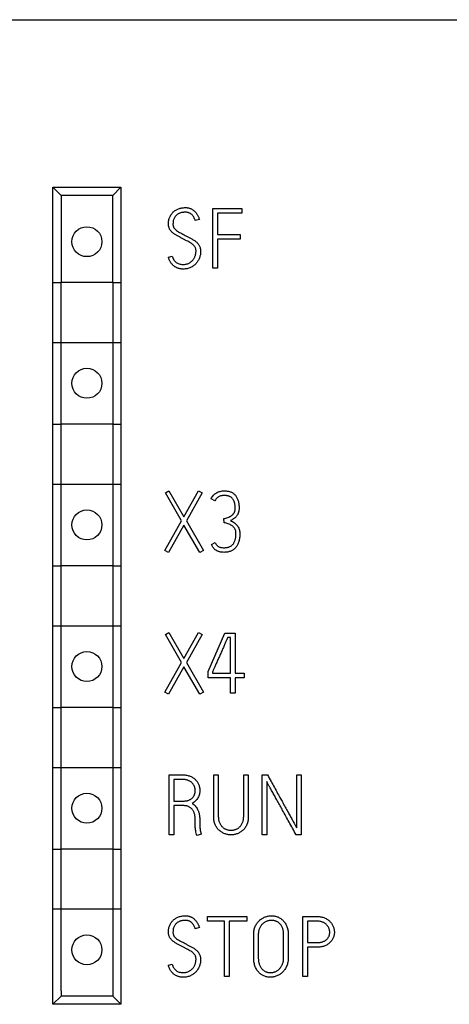
# Model space of a CAD drawing. Extents: x 248 to 842, y -201 to 219.
# Drawn here: x 534 to 550, y 113 to 149 of the extents above; entities that cross this region are included whole.
import ezdxf

# ---------------------------------------------------------------- set-up
doc = ezdxf.new("R2010")
doc.units = 0
doc.header["$LTSCALE"] = 32.67
doc.header["$MEASUREMENT"] = 0
doc.layers.add('10000_FRONT', color=7, linetype='CONTINUOUS')

msp = doc.modelspace()

# ---------------------------------------------------------------- linework, layer by layer
at = {"layer": '10000_FRONT'}
for p, q in [((495.278, 149.328), (573.278, 149.328)), ((535.478, 143.178), (537.978, 143.178)), ((535.478, 113.178), (535.478, 143.178)), ((535.778, 142.878), (535.478, 143.178)), ((537.978, 143.178), (537.678, 142.878)), ((537.978, 143.178), (537.978, 113.178)), ((537.678, 142.878), (535.778, 142.878)), ((535.778, 142.878), (535.778, 139.678)), ((537.678, 139.678), (537.678, 142.878)), ((541.353, 140.201), (541.353, 142.401)), ((541.353, 142.401), (542.412, 142.401)), ((542.412, 142.231), (541.523, 142.231)), ((541.523, 142.231), (541.523, 141.442)), ((542.412, 142.401), (542.412, 142.231)), ((540.855, 141.994), (540.706, 141.952)), ((541.523, 141.442), (542.357, 141.442)), ((542.357, 141.442), (542.357, 141.272)), ((542.357, 141.272), (541.523, 141.272)), ((541.523, 141.272), (541.523, 140.201)), ((539.717, 140.61), (539.858, 140.652)), ((541.523, 140.201), (541.353, 140.201)), ((535.478, 139.678), (535.778, 139.678)), ((537.678, 139.678), (535.778, 139.678)), ((535.778, 113.678), (535.778, 139.678)), ((537.678, 139.678), (537.678, 113.678)), ((537.678, 139.678), (537.978, 139.678)), ((535.478, 137.478), (535.778, 137.478)), ((535.778, 137.478), (537.678, 137.478)), ((537.678, 137.478), (537.978, 137.478)), ((535.478, 134.478), (535.778, 134.478)), ((537.678, 134.478), (535.778, 134.478)), ((537.678, 134.478), (537.978, 134.478)), ((535.478, 132.278), (535.778, 132.278)), ((535.778, 132.278), (537.678, 132.278)), ((537.678, 132.278), (537.978, 132.278)), ((539.608, 131.954), (539.739, 132.031)), ((540.201, 130.928), (539.608, 131.954)), ((539.739, 132.031), (540.287, 131.08)), ((540.287, 131.08), (540.826, 132.031)), ((540.963, 131.954), (540.378, 130.925)), ((540.826, 132.031), (540.963, 131.954)), ((541.428, 131.668), (541.288, 131.738)), ((539.583, 129.84), (540.201, 130.928)), ((540.378, 130.925), (541.009, 129.84)), ((541.763, 130.857), (541.754, 131.009)), ((540.29, 130.772), (539.717, 129.764)), ((540.875, 129.764), (540.29, 130.772)), ((539.717, 129.764), (539.583, 129.84)), ((541.009, 129.84), (540.875, 129.764)), ((541.298, 130.063), (541.438, 130.128)), ((535.478, 129.278), (535.778, 129.278)), ((537.678, 129.278), (535.778, 129.278)), ((537.678, 129.278), (537.978, 129.278)), ((535.478, 127.078), (535.778, 127.078)), ((535.778, 127.078), (537.678, 127.078)), ((537.678, 127.078), (537.978, 127.078)), ((539.608, 126.754), (539.739, 126.831)), ((540.201, 125.728), (539.608, 126.754)), ((539.739, 126.831), (540.287, 125.88)), ((540.287, 125.88), (540.826, 126.831)), ((540.963, 126.754), (540.378, 125.725)), ((540.826, 126.831), (540.963, 126.754)), ((541.18, 125.393), (541.795, 126.801)), ((541.795, 126.801), (542.085, 126.801)), ((542.002, 126.644), (541.896, 126.644)), ((542.002, 125.334), (542.002, 126.644)), ((542.085, 126.801), (542.171, 126.801)), ((542.171, 126.801), (542.171, 125.334)), ((539.583, 124.64), (540.201, 125.728)), ((540.29, 125.572), (539.717, 124.564)), ((540.875, 124.564), (540.29, 125.572)), ((540.378, 125.725), (541.009, 124.64)), ((541.18, 125.165), (541.18, 125.393)), ((542.002, 125.165), (541.18, 125.165)), ((541.332, 125.374), (541.332, 125.334)), ((541.332, 125.334), (542.002, 125.334)), ((542.002, 124.601), (542.002, 125.165)), ((542.171, 125.334), (542.494, 125.334)), ((542.494, 125.165), (542.171, 125.165)), ((542.171, 125.165), (542.171, 124.601)), ((542.494, 125.334), (542.494, 125.165)), ((539.717, 124.564), (539.583, 124.64)), ((541.009, 124.64), (540.875, 124.564)), ((542.171, 124.601), (542.002, 124.601)), ((535.478, 124.078), (535.778, 124.078)), ((537.678, 124.078), (535.778, 124.078)), ((537.678, 124.078), (537.978, 124.078)), ((535.478, 121.878), (535.778, 121.878)), ((535.778, 121.878), (537.678, 121.878)), ((537.678, 121.878), (537.978, 121.878)), ((539.746, 119.401), (539.746, 121.601)), ((539.746, 121.601), (540.252, 121.601)), ((541.382, 120.061), (541.382, 121.601)), ((541.382, 121.601), (541.551, 121.601)), ((541.551, 121.601), (541.551, 120.072)), ((542.482, 121.601), (542.651, 121.601)), ((542.482, 120.072), (542.482, 121.601)), ((542.651, 121.601), (542.651, 120.061)), ((543.158, 119.401), (543.158, 121.601)), ((543.158, 121.601), (543.356, 121.601)), ((544.428, 119.654), (544.428, 121.601)), ((544.428, 121.601), (544.597, 121.601)), ((544.597, 121.601), (544.597, 119.401)), ((540.254, 121.431), (539.915, 121.431)), ((539.915, 121.431), (539.915, 120.642)), ((543.328, 121.353), (543.328, 119.401)), ((539.915, 120.642), (540.277, 120.642)), ((540.271, 120.472), (539.915, 120.472)), ((539.915, 120.472), (539.915, 119.401)), ((540.705, 119.73), (540.705, 119.922)), ((540.705, 119.703), (540.705, 119.73)), ((540.874, 119.895), (540.874, 119.833)), ((540.874, 119.833), (540.874, 119.726)), ((539.915, 119.401), (539.746, 119.401)), ((540.925, 119.428), (540.772, 119.372)), ((543.328, 119.401), (543.158, 119.401)), ((544.597, 119.401), (544.406, 119.401)), ((535.478, 118.878), (535.778, 118.878)), ((537.678, 118.878), (535.778, 118.878)), ((537.678, 118.878), (537.978, 118.878)), ((535.478, 116.678), (535.778, 116.678)), ((535.778, 116.678), (537.678, 116.678)), ((537.678, 116.678), (537.978, 116.678)), ((541.149, 116.401), (542.597, 116.401)), ((541.149, 116.231), (541.149, 116.401)), ((541.776, 116.231), (541.149, 116.231)), ((541.776, 114.201), (541.776, 116.231)), ((542.597, 116.231), (541.946, 116.231)), ((541.946, 116.231), (541.946, 114.201)), ((542.597, 116.401), (542.597, 116.231)), ((544.653, 114.201), (544.653, 116.401)), ((544.653, 116.401), (545.172, 116.401)), ((545.173, 116.231), (544.823, 116.231)), ((544.823, 116.231), (544.823, 115.442)), ((540.855, 115.994), (540.706, 115.952)), ((542.848, 114.895), (542.848, 115.744)), ((543.017, 115.738), (543.017, 114.9)), ((543.948, 114.9), (543.948, 115.738)), ((544.117, 115.744), (544.117, 114.895)), ((544.823, 115.442), (545.173, 115.442)), ((545.175, 115.272), (544.823, 115.272)), ((544.823, 115.272), (544.823, 114.201)), ((539.717, 114.61), (539.858, 114.652)), ((541.946, 114.201), (541.776, 114.201)), ((544.823, 114.201), (544.653, 114.201)), ((535.778, 113.678), (535.778, 113.478)), ((537.678, 113.678), (537.678, 113.478)), ((535.478, 113.178), (535.778, 113.478)), ((537.978, 113.178), (535.478, 113.178)), ((537.678, 113.478), (535.778, 113.478)), ((537.978, 113.178), (537.678, 113.478))]:
    msp.add_line(p, q, dxfattribs=at)
for centre in [(536.728, 141.178), (536.728, 135.978), (536.728, 130.778), (536.728, 125.578), (536.728, 120.378), (536.728, 115.178)]:
    msp.add_circle(centre, 0.55, dxfattribs=at)
for points, knots in [([(539.717, 141.835), (539.718, 141.857), (539.719, 141.9), (539.728, 141.963), (539.743, 142.023), (539.764, 142.08), (539.791, 142.133), (539.821, 142.182), (539.856, 142.227), (539.895, 142.269), (539.938, 142.306), (539.986, 142.338), (540.037, 142.366), (540.092, 142.389), (540.151, 142.406), (540.214, 142.42), (540.279, 142.427), (540.324, 142.428), (540.347, 142.429)], [0, 0, 0, 0, 0.067628, 0.132643, 0.1962, 0.258178, 0.318804, 0.378445, 0.436937, 0.494986, 0.553505, 0.61223, 0.671863, 0.733243, 0.796776, 0.862133, 0.929674, 1, 1, 1, 1]), ([(540.347, 142.26), (540.337, 142.259), (540.318, 142.259), (540.287, 142.257), (540.252, 142.252), (540.215, 142.248), (540.176, 142.24), (540.137, 142.227), (540.1, 142.21), (540.063, 142.19), (540.027, 142.164), (539.994, 142.133), (539.965, 142.097), (539.937, 142.056), (539.914, 142.008), (539.898, 141.952), (539.888, 141.889), (539.887, 141.845), (539.887, 141.822)], [0, 0, 0, 0, 0.038449, 0.081257, 0.129758, 0.182726, 0.238239, 0.293989, 0.350784, 0.409499, 0.469774, 0.531492, 0.596473, 0.664653, 0.736957, 0.816477, 0.903526, 1, 1, 1, 1]), ([(540.347, 142.429), (540.362, 142.429), (540.391, 142.428), (540.435, 142.422), (540.477, 142.413), (540.517, 142.401), (540.555, 142.383), (540.593, 142.364), (540.628, 142.34), (540.662, 142.312), (540.695, 142.282), (540.724, 142.249), (540.752, 142.213), (540.777, 142.174), (540.801, 142.133), (540.821, 142.089), (540.84, 142.043), (540.85, 142.011), (540.855, 141.994)], [0, 0, 0, 0, 0.062428, 0.122888, 0.182261, 0.240672, 0.298732, 0.357012, 0.416548, 0.477008, 0.53844, 0.599944, 0.663185, 0.726795, 0.792259, 0.859281, 0.928443, 1, 1, 1, 1]), ([(540.706, 141.952), (540.701, 141.967), (540.691, 142), (540.668, 142.049), (540.639, 142.101), (540.6, 142.15), (540.553, 142.194), (540.504, 142.224), (540.462, 142.243), (540.426, 142.253), (540.387, 142.258), (540.36, 142.259), (540.347, 142.26)], [0, 0, 0, 0, 0.093993, 0.20269, 0.320363, 0.442078, 0.568032, 0.70111, 0.77077, 0.843523, 0.919529, 1, 1, 1, 1]), ([(540.248, 141.284), (540.216, 141.303), (540.153, 141.338), (540.057, 141.387), (539.967, 141.438), (539.899, 141.487), (539.85, 141.53), (539.817, 141.563), (539.789, 141.6), (539.763, 141.639), (539.743, 141.682), (539.728, 141.729), (539.719, 141.781), (539.718, 141.817), (539.717, 141.835)], [0, 0, 0, 0, 0.135657, 0.268285, 0.39626, 0.518348, 0.577198, 0.63519, 0.692438, 0.748918, 0.806724, 0.86701, 0.930931, 1, 1, 1, 1]), ([(539.887, 141.822), (539.887, 141.809), (539.888, 141.784), (539.895, 141.748), (539.906, 141.715), (539.922, 141.685), (539.942, 141.658), (539.965, 141.631), (539.991, 141.607), (540.032, 141.575), (540.089, 141.539), (540.166, 141.497), (540.25, 141.455), (540.306, 141.424), (540.336, 141.409)], [0, 0, 0, 0, 0.059495, 0.115863, 0.16919, 0.221719, 0.274022, 0.327714, 0.38325, 0.440615, 0.563514, 0.699188, 0.845143, 1, 1, 1, 1]), ([(540.336, 141.409), (540.369, 141.39), (540.435, 141.354), (540.535, 141.304), (540.632, 141.252), (540.705, 141.2), (540.757, 141.155), (540.793, 141.119), (540.824, 141.079), (540.852, 141.036), (540.875, 140.988), (540.891, 140.936), (540.901, 140.879), (540.902, 140.839), (540.902, 140.818)], [0, 0, 0, 0, 0.129894, 0.259736, 0.386084, 0.507319, 0.566127, 0.62443, 0.682806, 0.74103, 0.800524, 0.862919, 0.929105, 1, 1, 1, 1]), ([(540.733, 140.831), (540.732, 140.846), (540.731, 140.876), (540.724, 140.917), (540.711, 140.955), (540.692, 140.989), (540.67, 141.02), (540.645, 141.049), (540.616, 141.076), (540.572, 141.11), (540.51, 141.15), (540.427, 141.192), (540.338, 141.235), (540.278, 141.268), (540.248, 141.284)], [0, 0, 0, 0, 0.064524, 0.124264, 0.179839, 0.233843, 0.287641, 0.341707, 0.398338, 0.45626, 0.578722, 0.71131, 0.85171, 1, 1, 1, 1]), ([(539.858, 140.652), (539.866, 140.628), (539.88, 140.581), (539.912, 140.517), (539.951, 140.462), (539.998, 140.418), (540.051, 140.383), (540.112, 140.359), (540.18, 140.344), (540.227, 140.342), (540.252, 140.342)], [0, 0, 0, 0, 0.140602, 0.269432, 0.390814, 0.506677, 0.62105, 0.739425, 0.864147, 1, 1, 1, 1]), ([(540.252, 140.342), (540.273, 140.342), (540.314, 140.343), (540.373, 140.353), (540.427, 140.368), (540.476, 140.391), (540.519, 140.418), (540.559, 140.447), (540.595, 140.479), (540.625, 140.515), (540.652, 140.552), (540.674, 140.592), (540.693, 140.632), (540.708, 140.674), (540.718, 140.716), (540.727, 140.756), (540.731, 140.794), (540.732, 140.819), (540.733, 140.831)], [0, 0, 0, 0, 0.082971, 0.160554, 0.233046, 0.302585, 0.369508, 0.43362, 0.495948, 0.556748, 0.61696, 0.675994, 0.734439, 0.792317, 0.848852, 0.902353, 0.952752, 1, 1, 1, 1]), ([(540.902, 140.818), (540.902, 140.798), (540.901, 140.758), (540.892, 140.699), (540.878, 140.64), (540.859, 140.582), (540.835, 140.526), (540.805, 140.473), (540.772, 140.422), (540.733, 140.375), (540.69, 140.332), (540.641, 140.293), (540.588, 140.258), (540.531, 140.228), (540.469, 140.203), (540.403, 140.185), (540.334, 140.174), (540.287, 140.173), (540.263, 140.172)], [0, 0, 0, 0, 0.058888, 0.117866, 0.177802, 0.238436, 0.299146, 0.358827, 0.418533, 0.478568, 0.538964, 0.600011, 0.662619, 0.72714, 0.792848, 0.859236, 0.928448, 1, 1, 1, 1]), ([(540.263, 140.172), (540.246, 140.173), (540.213, 140.173), (540.164, 140.179), (540.118, 140.188), (540.073, 140.2), (540.031, 140.217), (539.991, 140.237), (539.953, 140.26), (539.916, 140.287), (539.883, 140.318), (539.852, 140.351), (539.823, 140.386), (539.797, 140.426), (539.773, 140.467), (539.752, 140.512), (539.733, 140.56), (539.723, 140.593), (539.717, 140.61)], [0, 0, 0, 0, 0.066467, 0.130942, 0.193335, 0.253845, 0.313793, 0.372946, 0.431808, 0.491359, 0.551171, 0.611349, 0.671863, 0.733598, 0.79727, 0.862429, 0.930163, 1, 1, 1, 1]), ([(541.288, 131.738), (541.299, 131.761), (541.322, 131.806), (541.368, 131.866), (541.419, 131.917), (541.477, 131.958), (541.543, 131.99), (541.614, 132.013), (541.693, 132.027), (541.747, 132.028), (541.775, 132.029)], [0, 0, 0, 0, 0.129184, 0.251809, 0.36963, 0.487032, 0.605994, 0.729634, 0.86023, 1, 1, 1, 1]), ([(541.775, 132.029), (541.797, 132.028), (541.838, 132.027), (541.899, 132.02), (541.955, 132.007), (542.008, 131.989), (542.057, 131.966), (542.101, 131.938), (542.141, 131.904), (542.177, 131.866), (542.209, 131.822), (542.237, 131.775), (542.26, 131.722), (542.28, 131.666), (542.294, 131.605), (542.305, 131.539), (542.311, 131.47), (542.312, 131.422), (542.312, 131.397)], [0, 0, 0, 0, 0.068099, 0.132436, 0.193146, 0.251804, 0.308087, 0.363418, 0.418016, 0.473733, 0.530406, 0.588273, 0.648558, 0.711637, 0.777874, 0.847748, 0.921671, 1, 1, 1, 1]), ([(541.775, 131.86), (541.76, 131.859), (541.728, 131.859), (541.68, 131.853), (541.632, 131.843), (541.585, 131.826), (541.54, 131.801), (541.497, 131.767), (541.458, 131.723), (541.438, 131.687), (541.428, 131.668)], [0, 0, 0, 0, 0.110062, 0.225042, 0.341949, 0.459897, 0.580358, 0.709261, 0.84731, 1, 1, 1, 1]), ([(542.171, 131.388), (542.171, 131.407), (542.17, 131.444), (542.166, 131.498), (542.158, 131.548), (542.148, 131.594), (542.133, 131.636), (542.117, 131.675), (542.096, 131.711), (542.073, 131.742), (542.047, 131.77), (542.017, 131.794), (541.984, 131.815), (541.948, 131.831), (541.909, 131.844), (541.867, 131.853), (541.822, 131.859), (541.791, 131.859), (541.775, 131.86)], [0, 0, 0, 0, 0.080715, 0.15727, 0.228213, 0.295574, 0.35886, 0.418233, 0.475946, 0.531357, 0.584883, 0.639094, 0.693587, 0.749279, 0.806632, 0.867479, 0.931786, 1, 1, 1, 1]), ([(541.754, 131.009), (541.778, 131.016), (541.828, 131.031), (541.902, 131.053), (541.972, 131.08), (542.026, 131.111), (542.064, 131.141), (542.09, 131.166), (542.113, 131.194), (542.134, 131.224), (542.151, 131.259), (542.163, 131.298), (542.17, 131.342), (542.171, 131.372), (542.171, 131.388)], [0, 0, 0, 0, 0.124168, 0.249644, 0.373314, 0.491084, 0.548932, 0.607365, 0.665002, 0.72407, 0.78587, 0.851434, 0.92228, 1, 1, 1, 1]), ([(542.312, 131.397), (542.312, 131.38), (542.311, 131.347), (542.307, 131.299), (542.298, 131.256), (542.286, 131.217), (542.27, 131.182), (542.254, 131.149), (542.234, 131.119), (542.205, 131.083), (542.166, 131.043), (542.113, 131.003), (542.057, 130.97), (542.02, 130.95), (542.002, 130.941)], [0, 0, 0, 0, 0.087572, 0.168778, 0.242864, 0.311006, 0.375342, 0.437568, 0.498565, 0.557679, 0.672461, 0.785117, 0.89391, 1, 1, 1, 1]), ([(542.002, 130.941), (542.026, 130.927), (542.073, 130.901), (542.139, 130.859), (542.198, 130.814), (542.245, 130.76), (542.284, 130.699), (542.309, 130.642), (542.326, 130.593), (542.334, 130.553), (542.34, 130.51), (542.34, 130.481), (542.341, 130.466)], [0, 0, 0, 0, 0.134874, 0.261091, 0.380088, 0.493098, 0.607079, 0.728482, 0.79221, 0.857711, 0.927311, 1, 1, 1, 1]), ([(542.199, 130.477), (542.199, 130.492), (542.198, 130.521), (542.19, 130.564), (542.176, 130.604), (542.156, 130.64), (542.132, 130.672), (542.107, 130.702), (542.079, 130.729), (542.038, 130.76), (541.983, 130.793), (541.911, 130.821), (541.837, 130.842), (541.788, 130.852), (541.763, 130.857)], [0, 0, 0, 0, 0.071856, 0.140013, 0.205882, 0.27008, 0.333473, 0.395191, 0.456767, 0.516812, 0.637686, 0.760161, 0.881847, 1, 1, 1, 1]), ([(541.758, 129.942), (541.776, 129.942), (541.811, 129.943), (541.862, 129.949), (541.91, 129.959), (541.953, 129.973), (541.993, 129.992), (542.03, 130.014), (542.062, 130.041), (542.091, 130.072), (542.116, 130.107), (542.137, 130.147), (542.156, 130.191), (542.171, 130.24), (542.184, 130.293), (542.192, 130.35), (542.198, 130.412), (542.199, 130.455), (542.199, 130.477)], [0, 0, 0, 0, 0.068743, 0.132916, 0.19354, 0.250646, 0.305661, 0.359152, 0.411495, 0.463626, 0.517588, 0.574352, 0.633922, 0.697865, 0.766122, 0.83898, 0.916864, 1, 1, 1, 1]), ([(542.341, 130.466), (542.34, 130.439), (542.339, 130.386), (542.332, 130.309), (542.321, 130.237), (542.305, 130.17), (542.284, 130.108), (542.26, 130.05), (542.229, 129.998), (542.195, 129.951), (542.156, 129.908), (542.112, 129.872), (542.064, 129.841), (542.011, 129.815), (541.954, 129.796), (541.893, 129.782), (541.827, 129.774), (541.781, 129.773), (541.758, 129.772)], [0, 0, 0, 0, 0.078906, 0.153407, 0.223782, 0.290383, 0.353348, 0.413869, 0.471936, 0.528392, 0.583604, 0.638085, 0.693317, 0.74919, 0.807302, 0.868117, 0.93216, 1, 1, 1, 1]), ([(541.758, 129.772), (541.74, 129.773), (541.706, 129.773), (541.658, 129.778), (541.613, 129.786), (541.573, 129.798), (541.535, 129.812), (541.502, 129.829), (541.47, 129.847), (541.432, 129.874), (541.391, 129.912), (541.353, 129.962), (541.322, 130.012), (541.306, 130.047), (541.298, 130.063)], [0, 0, 0, 0, 0.09097, 0.174729, 0.252595, 0.324302, 0.3917, 0.456758, 0.519534, 0.580308, 0.695595, 0.803514, 0.905125, 1, 1, 1, 1]), ([(541.438, 130.128), (541.445, 130.112), (541.459, 130.083), (541.487, 130.043), (541.519, 130.011), (541.555, 129.984), (541.597, 129.965), (541.645, 129.951), (541.699, 129.943), (541.738, 129.942), (541.758, 129.942)], [0, 0, 0, 0, 0.128706, 0.248314, 0.361462, 0.471253, 0.585568, 0.709345, 0.847632, 1, 1, 1, 1]), ([(541.896, 126.644), (541.894, 126.639), (541.888, 126.625), (541.876, 126.6), (541.861, 126.564), (541.841, 126.519), (541.818, 126.467), (541.793, 126.41), (541.766, 126.348), (541.726, 126.257), (541.673, 126.136), (541.607, 125.987), (541.54, 125.84), (541.488, 125.721), (541.449, 125.634), (541.423, 125.574), (541.399, 125.521), (541.378, 125.473), (541.36, 125.434), (541.347, 125.404), (541.338, 125.385), (541.333, 125.376), (541.332, 125.374)], [0, 0, 0, 0, 0.012077, 0.032235, 0.06022, 0.095996, 0.137182, 0.182491, 0.231342, 0.284024, 0.396343, 0.516455, 0.635569, 0.745602, 0.796287, 0.842722, 0.885164, 0.923356, 0.95501, 0.978292, 0.993332, 1, 1, 1, 1]), ([(540.252, 121.601), (540.277, 121.6), (540.325, 121.599), (540.395, 121.589), (540.46, 121.574), (540.521, 121.552), (540.577, 121.526), (540.629, 121.496), (540.675, 121.461), (540.717, 121.422), (540.754, 121.38), (540.786, 121.335), (540.813, 121.288), (540.835, 121.238), (540.852, 121.186), (540.865, 121.134), (540.872, 121.081), (540.873, 121.045), (540.874, 121.027)], [0, 0, 0, 0, 0.07831, 0.15208, 0.222908, 0.291109, 0.356946, 0.419805, 0.481001, 0.540652, 0.599404, 0.65717, 0.715168, 0.772716, 0.830153, 0.887197, 0.943578, 1, 1, 1, 1]), ([(543.356, 121.601), (543.399, 121.522), (543.484, 121.368), (543.607, 121.141), (543.726, 120.925), (543.804, 120.784), (543.842, 120.716)], [0, 0, 0, 0, 0.266899, 0.522264, 0.766899, 1, 1, 1, 1]), ([(540.705, 121.025), (540.704, 121.037), (540.704, 121.062), (540.698, 121.099), (540.689, 121.136), (540.677, 121.173), (540.661, 121.209), (540.642, 121.242), (540.618, 121.274), (540.591, 121.303), (540.561, 121.331), (540.527, 121.355), (540.49, 121.377), (540.449, 121.396), (540.405, 121.412), (540.358, 121.424), (540.307, 121.43), (540.272, 121.431), (540.254, 121.431)], [0, 0, 0, 0, 0.055257, 0.110357, 0.166428, 0.223309, 0.280869, 0.337894, 0.395428, 0.454266, 0.514503, 0.575422, 0.6389, 0.704845, 0.77325, 0.844753, 0.920063, 1, 1, 1, 1]), ([(543.912, 120.295), (543.88, 120.353), (543.817, 120.467), (543.737, 120.61), (543.675, 120.722), (543.632, 120.803), (543.589, 120.88), (543.548, 120.954), (543.509, 121.023), (543.473, 121.089), (543.44, 121.149), (543.409, 121.203), (543.382, 121.251), (543.36, 121.293), (543.342, 121.325), (543.332, 121.345), (543.328, 121.353)], [0, 0, 0, 0, 0.163767, 0.325905, 0.40501, 0.481002, 0.553913, 0.623886, 0.690108, 0.751764, 0.808535, 0.860741, 0.907072, 0.945548, 0.976695, 1, 1, 1, 1]), ([(540.277, 120.642), (540.295, 120.642), (540.329, 120.643), (540.379, 120.649), (540.425, 120.659), (540.467, 120.673), (540.506, 120.691), (540.541, 120.712), (540.573, 120.735), (540.602, 120.76), (540.626, 120.789), (540.648, 120.819), (540.666, 120.85), (540.684, 120.895), (540.701, 120.953), (540.703, 121.001), (540.705, 121.025)], [0, 0, 0, 0, 0.082069, 0.159196, 0.231978, 0.301125, 0.367178, 0.430579, 0.491268, 0.550287, 0.608397, 0.664715, 0.721332, 0.77768, 0.889571, 1, 1, 1, 1]), ([(540.874, 121.027), (540.873, 121.004), (540.871, 120.959), (540.858, 120.891), (540.836, 120.824), (540.806, 120.76), (540.768, 120.698), (540.718, 120.643), (540.659, 120.594), (540.614, 120.568), (540.59, 120.555)], [0, 0, 0, 0, 0.118138, 0.236583, 0.356606, 0.479798, 0.605336, 0.730845, 0.862121, 1, 1, 1, 1]), ([(540.705, 119.922), (540.704, 119.945), (540.704, 119.99), (540.698, 120.054), (540.69, 120.113), (540.678, 120.168), (540.661, 120.218), (540.642, 120.263), (540.618, 120.303), (540.592, 120.34), (540.562, 120.371), (540.529, 120.398), (540.493, 120.421), (540.454, 120.44), (540.413, 120.455), (540.368, 120.465), (540.321, 120.471), (540.288, 120.472), (540.271, 120.472)], [0, 0, 0, 0, 0.086117, 0.166409, 0.241177, 0.311329, 0.376946, 0.438249, 0.496364, 0.551992, 0.606245, 0.659168, 0.711823, 0.765873, 0.820851, 0.877477, 0.937028, 1, 1, 1, 1]), ([(540.59, 120.555), (540.61, 120.542), (540.65, 120.516), (540.703, 120.464), (540.752, 120.402), (540.787, 120.343), (540.812, 120.29), (540.829, 120.246), (540.843, 120.197), (540.854, 120.144), (540.863, 120.088), (540.869, 120.027), (540.873, 119.962), (540.874, 119.918), (540.874, 119.895)], [0, 0, 0, 0, 0.093636, 0.190858, 0.294182, 0.405434, 0.464836, 0.527411, 0.594422, 0.665672, 0.742031, 0.822585, 0.908732, 1, 1, 1, 1]), ([(543.842, 120.716), (543.873, 120.659), (543.936, 120.545), (544.014, 120.403), (544.075, 120.291), (544.12, 120.211), (544.163, 120.133), (544.204, 120.06), (544.242, 119.99), (544.279, 119.925), (544.312, 119.864), (544.343, 119.808), (544.37, 119.76), (544.393, 119.718), (544.412, 119.684), (544.423, 119.663), (544.428, 119.654)], [0, 0, 0, 0, 0.160706, 0.321554, 0.400442, 0.476401, 0.54943, 0.619211, 0.685251, 0.746914, 0.804166, 0.856546, 0.903244, 0.9426, 0.974968, 1, 1, 1, 1]), ([(542.017, 119.401), (541.998, 119.401), (541.959, 119.402), (541.9, 119.41), (541.842, 119.424), (541.785, 119.442), (541.73, 119.466), (541.678, 119.495), (541.627, 119.529), (541.58, 119.568), (541.537, 119.612), (541.498, 119.662), (541.464, 119.716), (541.434, 119.775), (541.41, 119.839), (541.394, 119.909), (541.383, 119.983), (541.382, 120.035), (541.382, 120.061)], [0, 0, 0, 0, 0.05721, 0.114456, 0.172206, 0.230911, 0.289423, 0.347897, 0.406656, 0.466461, 0.526627, 0.58723, 0.649816, 0.71381, 0.780298, 0.849711, 0.922576, 1, 1, 1, 1]), ([(541.551, 120.072), (541.551, 120.051), (541.552, 120.011), (541.56, 119.952), (541.572, 119.898), (541.591, 119.848), (541.613, 119.803), (541.638, 119.762), (541.667, 119.724), (541.698, 119.691), (541.733, 119.663), (541.769, 119.637), (541.808, 119.616), (541.848, 119.599), (541.89, 119.586), (541.933, 119.577), (541.975, 119.571), (542.003, 119.57), (542.017, 119.57)], [0, 0, 0, 0, 0.081418, 0.157659, 0.229494, 0.298355, 0.363944, 0.426731, 0.487225, 0.546388, 0.604551, 0.661434, 0.718856, 0.776099, 0.833169, 0.889463, 0.944958, 1, 1, 1, 1]), ([(542.017, 119.57), (542.031, 119.57), (542.059, 119.571), (542.101, 119.577), (542.142, 119.586), (542.184, 119.599), (542.225, 119.616), (542.263, 119.637), (542.3, 119.662), (542.334, 119.691), (542.365, 119.724), (542.394, 119.761), (542.419, 119.803), (542.441, 119.848), (542.459, 119.898), (542.473, 119.952), (542.48, 120.011), (542.481, 120.051), (542.482, 120.072)], [0, 0, 0, 0, 0.054095, 0.108655, 0.164032, 0.221312, 0.278764, 0.336397, 0.393489, 0.451425, 0.510804, 0.571871, 0.634586, 0.700415, 0.769529, 0.841763, 0.918284, 1, 1, 1, 1]), ([(542.651, 120.061), (542.65, 120.035), (542.649, 119.983), (542.639, 119.909), (542.622, 119.839), (542.598, 119.775), (542.568, 119.716), (542.534, 119.662), (542.496, 119.612), (542.453, 119.568), (542.407, 119.529), (542.357, 119.495), (542.305, 119.466), (542.25, 119.442), (542.193, 119.424), (542.135, 119.41), (542.076, 119.402), (542.037, 119.401), (542.017, 119.401)], [0, 0, 0, 0, 0.077568, 0.150569, 0.220213, 0.286825, 0.350745, 0.413218, 0.473669, 0.533646, 0.592903, 0.651416, 0.709623, 0.768639, 0.827044, 0.884901, 0.942254, 1, 1, 1, 1]), ([(544.406, 119.401), (544.362, 119.48), (544.276, 119.636), (544.15, 119.865), (544.03, 120.083), (543.951, 120.226), (543.912, 120.295)], [0, 0, 0, 0, 0.267089, 0.522987, 0.767278, 1, 1, 1, 1]), ([(540.772, 119.372), (540.761, 119.403), (540.74, 119.461), (540.719, 119.547), (540.707, 119.627), (540.706, 119.678), (540.705, 119.703)], [0, 0, 0, 0, 0.286254, 0.546161, 0.7825, 1, 1, 1, 1]), ([(540.874, 119.726), (540.874, 119.704), (540.875, 119.658), (540.881, 119.6), (540.888, 119.55), (540.898, 119.51), (540.909, 119.469), (540.92, 119.442), (540.925, 119.428)], [0, 0, 0, 0, 0.214206, 0.450983, 0.578449, 0.710724, 0.852194, 1, 1, 1, 1]), ([(539.717, 115.835), (539.718, 115.857), (539.719, 115.9), (539.728, 115.963), (539.743, 116.023), (539.764, 116.08), (539.791, 116.133), (539.821, 116.182), (539.856, 116.227), (539.895, 116.269), (539.938, 116.306), (539.986, 116.338), (540.037, 116.366), (540.092, 116.389), (540.151, 116.406), (540.214, 116.42), (540.279, 116.427), (540.324, 116.428), (540.347, 116.429)], [0, 0, 0, 0, 0.067628, 0.132643, 0.1962, 0.258178, 0.318804, 0.378445, 0.436937, 0.494986, 0.553505, 0.61223, 0.671863, 0.733243, 0.796776, 0.862133, 0.929674, 1, 1, 1, 1]), ([(540.347, 116.429), (540.362, 116.429), (540.391, 116.428), (540.435, 116.422), (540.477, 116.413), (540.517, 116.401), (540.555, 116.383), (540.593, 116.364), (540.628, 116.34), (540.662, 116.312), (540.695, 116.282), (540.724, 116.249), (540.752, 116.213), (540.777, 116.174), (540.801, 116.133), (540.821, 116.089), (540.84, 116.043), (540.85, 116.011), (540.855, 115.994)], [0, 0, 0, 0, 0.062428, 0.122888, 0.182261, 0.240672, 0.298732, 0.357012, 0.416548, 0.477008, 0.53844, 0.599944, 0.663185, 0.726795, 0.792259, 0.859281, 0.928443, 1, 1, 1, 1]), ([(542.848, 115.744), (542.849, 115.771), (542.85, 115.823), (542.861, 115.9), (542.879, 115.971), (542.904, 116.038), (542.934, 116.1), (542.97, 116.156), (543.011, 116.208), (543.055, 116.254), (543.104, 116.294), (543.155, 116.33), (543.209, 116.36), (543.267, 116.385), (543.325, 116.405), (543.384, 116.419), (543.444, 116.427), (543.484, 116.428), (543.504, 116.429)], [0, 0, 0, 0, 0.076639, 0.148905, 0.218442, 0.285458, 0.350591, 0.413272, 0.474623, 0.534949, 0.594622, 0.653258, 0.711944, 0.770463, 0.82889, 0.886623, 0.943352, 1, 1, 1, 1]), ([(543.504, 116.429), (543.525, 116.428), (543.565, 116.427), (543.624, 116.419), (543.682, 116.405), (543.737, 116.385), (543.79, 116.36), (543.84, 116.331), (543.886, 116.296), (543.913, 116.269), (543.927, 116.256)], [0, 0, 0, 0, 0.129888, 0.257152, 0.383044, 0.508855, 0.633377, 0.756099, 0.877591, 1, 1, 1, 1]), ([(540.347, 116.26), (540.337, 116.259), (540.318, 116.259), (540.287, 116.257), (540.252, 116.252), (540.215, 116.248), (540.176, 116.24), (540.137, 116.227), (540.1, 116.21), (540.063, 116.19), (540.027, 116.164), (539.994, 116.133), (539.965, 116.097), (539.937, 116.056), (539.914, 116.008), (539.898, 115.952), (539.888, 115.889), (539.887, 115.845), (539.887, 115.822)], [0, 0, 0, 0, 0.038449, 0.081257, 0.129758, 0.182726, 0.238239, 0.293989, 0.350784, 0.409499, 0.469774, 0.531492, 0.596473, 0.664653, 0.736957, 0.816477, 0.903526, 1, 1, 1, 1]), ([(540.706, 115.952), (540.701, 115.967), (540.691, 116), (540.668, 116.049), (540.639, 116.101), (540.6, 116.15), (540.553, 116.194), (540.504, 116.224), (540.462, 116.243), (540.426, 116.253), (540.387, 116.258), (540.36, 116.259), (540.347, 116.26)], [0, 0, 0, 0, 0.093993, 0.20269, 0.320363, 0.442078, 0.568032, 0.70111, 0.77077, 0.843523, 0.919529, 1, 1, 1, 1]), ([(543.505, 116.26), (543.49, 116.259), (543.46, 116.258), (543.415, 116.252), (543.371, 116.241), (543.327, 116.227), (543.284, 116.208), (543.243, 116.185), (543.205, 116.158), (543.169, 116.127), (543.136, 116.092), (543.107, 116.053), (543.081, 116.01), (543.058, 115.963), (543.039, 115.913), (543.027, 115.858), (543.019, 115.799), (543.018, 115.759), (543.017, 115.738)], [0, 0, 0, 0, 0.056364, 0.112642, 0.169939, 0.228059, 0.286621, 0.344679, 0.403324, 0.462411, 0.522154, 0.583199, 0.646334, 0.711258, 0.77883, 0.848579, 0.922108, 1, 1, 1, 1]), ([(543.808, 116.134), (543.797, 116.145), (543.777, 116.164), (543.743, 116.19), (543.708, 116.211), (543.671, 116.229), (543.632, 116.243), (543.591, 116.252), (543.549, 116.259), (543.52, 116.259), (543.505, 116.26)], [0, 0, 0, 0, 0.12883, 0.252224, 0.37511, 0.496979, 0.619192, 0.741826, 0.868906, 1, 1, 1, 1]), ([(543.948, 115.738), (543.948, 115.759), (543.947, 115.8), (543.94, 115.859), (543.929, 115.915), (543.914, 115.967), (543.894, 116.014), (543.87, 116.059), (543.842, 116.099), (543.819, 116.123), (543.808, 116.134)], [0, 0, 0, 0, 0.14597, 0.283524, 0.413568, 0.538152, 0.657509, 0.772551, 0.886635, 1, 1, 1, 1]), ([(543.927, 116.256), (543.941, 116.24), (543.971, 116.208), (544.009, 116.154), (544.042, 116.095), (544.069, 116.032), (544.091, 115.965), (544.106, 115.894), (544.116, 115.82), (544.117, 115.769), (544.117, 115.744)], [0, 0, 0, 0, 0.115714, 0.233407, 0.352266, 0.475408, 0.601593, 0.730236, 0.862438, 1, 1, 1, 1]), ([(545.172, 116.401), (545.197, 116.4), (545.247, 116.399), (545.319, 116.389), (545.386, 116.373), (545.448, 116.351), (545.506, 116.324), (545.559, 116.293), (545.607, 116.258), (545.649, 116.219), (545.687, 116.176), (545.72, 116.132), (545.747, 116.084), (545.77, 116.034), (545.788, 115.982), (545.8, 115.929), (545.808, 115.876), (545.809, 115.841), (545.81, 115.823)], [0, 0, 0, 0, 0.078901, 0.154288, 0.225438, 0.29444, 0.360868, 0.424148, 0.485751, 0.545441, 0.604211, 0.6616, 0.718678, 0.776108, 0.832782, 0.888922, 0.944472, 1, 1, 1, 1]), ([(545.641, 115.823), (545.64, 115.836), (545.639, 115.86), (545.634, 115.898), (545.625, 115.934), (545.612, 115.971), (545.596, 116.007), (545.575, 116.041), (545.551, 116.072), (545.523, 116.103), (545.492, 116.13), (545.457, 116.155), (545.418, 116.177), (545.376, 116.197), (545.331, 116.212), (545.282, 116.224), (545.229, 116.23), (545.192, 116.231), (545.173, 116.231)], [0, 0, 0, 0, 0.05349, 0.107463, 0.16192, 0.217844, 0.274486, 0.331538, 0.389168, 0.448131, 0.508507, 0.570101, 0.633927, 0.70052, 0.769715, 0.84223, 0.918521, 1, 1, 1, 1]), ([(540.248, 115.284), (540.216, 115.303), (540.153, 115.338), (540.057, 115.387), (539.967, 115.438), (539.899, 115.487), (539.85, 115.53), (539.817, 115.563), (539.789, 115.6), (539.763, 115.639), (539.743, 115.682), (539.728, 115.729), (539.719, 115.781), (539.718, 115.817), (539.717, 115.835)], [0, 0, 0, 0, 0.135657, 0.268285, 0.39626, 0.518348, 0.577198, 0.63519, 0.692438, 0.748918, 0.806724, 0.86701, 0.930931, 1, 1, 1, 1]), ([(539.887, 115.822), (539.887, 115.809), (539.888, 115.784), (539.895, 115.748), (539.906, 115.715), (539.922, 115.685), (539.942, 115.658), (539.965, 115.631), (539.991, 115.607), (540.032, 115.575), (540.089, 115.539), (540.166, 115.497), (540.25, 115.455), (540.306, 115.424), (540.336, 115.409)], [0, 0, 0, 0, 0.059495, 0.115863, 0.16919, 0.221719, 0.274022, 0.327714, 0.38325, 0.440615, 0.563514, 0.699188, 0.845143, 1, 1, 1, 1]), ([(545.173, 115.442), (545.193, 115.442), (545.231, 115.443), (545.286, 115.449), (545.336, 115.459), (545.382, 115.473), (545.424, 115.491), (545.462, 115.512), (545.497, 115.534), (545.527, 115.56), (545.555, 115.588), (545.578, 115.617), (545.598, 115.649), (545.613, 115.683), (545.626, 115.717), (545.634, 115.752), (545.64, 115.788), (545.64, 115.811), (545.641, 115.823)], [0, 0, 0, 0, 0.087341, 0.167974, 0.243724, 0.313976, 0.381115, 0.44495, 0.505652, 0.564863, 0.622437, 0.67808, 0.733041, 0.786949, 0.840929, 0.894486, 0.947177, 1, 1, 1, 1]), ([(545.81, 115.823), (545.809, 115.805), (545.808, 115.77), (545.8, 115.717), (545.787, 115.666), (545.768, 115.616), (545.744, 115.568), (545.715, 115.523), (545.681, 115.48), (545.654, 115.455), (545.641, 115.442)], [0, 0, 0, 0, 0.124263, 0.246697, 0.369594, 0.493246, 0.617099, 0.742575, 0.869448, 1, 1, 1, 1]), ([(540.336, 115.409), (540.369, 115.39), (540.435, 115.354), (540.535, 115.304), (540.632, 115.252), (540.705, 115.2), (540.757, 115.155), (540.793, 115.119), (540.824, 115.079), (540.852, 115.036), (540.875, 114.988), (540.891, 114.936), (540.901, 114.879), (540.902, 114.839), (540.902, 114.818)], [0, 0, 0, 0, 0.129894, 0.259736, 0.386084, 0.507319, 0.566127, 0.62443, 0.682806, 0.74103, 0.800524, 0.862919, 0.929105, 1, 1, 1, 1]), ([(545.641, 115.442), (545.626, 115.428), (545.596, 115.401), (545.546, 115.367), (545.493, 115.337), (545.437, 115.314), (545.376, 115.295), (545.312, 115.282), (545.245, 115.274), (545.198, 115.273), (545.175, 115.272)], [0, 0, 0, 0, 0.118546, 0.236835, 0.354772, 0.475176, 0.599366, 0.726849, 0.860367, 1, 1, 1, 1]), ([(540.733, 114.831), (540.732, 114.846), (540.731, 114.876), (540.724, 114.917), (540.711, 114.955), (540.692, 114.989), (540.67, 115.02), (540.645, 115.049), (540.616, 115.076), (540.572, 115.11), (540.51, 115.15), (540.427, 115.192), (540.338, 115.235), (540.278, 115.268), (540.248, 115.284)], [0, 0, 0, 0, 0.064524, 0.124264, 0.179839, 0.233843, 0.287641, 0.341707, 0.398338, 0.45626, 0.578722, 0.71131, 0.85171, 1, 1, 1, 1]), ([(540.263, 114.172), (540.246, 114.173), (540.213, 114.173), (540.164, 114.179), (540.118, 114.188), (540.073, 114.2), (540.031, 114.217), (539.991, 114.237), (539.953, 114.26), (539.916, 114.287), (539.883, 114.318), (539.852, 114.351), (539.823, 114.386), (539.797, 114.426), (539.773, 114.467), (539.752, 114.512), (539.733, 114.56), (539.723, 114.593), (539.717, 114.61)], [0, 0, 0, 0, 0.066467, 0.130942, 0.193335, 0.253845, 0.313793, 0.372946, 0.431808, 0.491359, 0.551171, 0.611349, 0.671863, 0.733598, 0.79727, 0.862429, 0.930163, 1, 1, 1, 1]), ([(539.858, 114.652), (539.866, 114.628), (539.88, 114.581), (539.912, 114.517), (539.951, 114.462), (539.998, 114.418), (540.051, 114.383), (540.112, 114.359), (540.18, 114.344), (540.227, 114.342), (540.252, 114.342)], [0, 0, 0, 0, 0.140602, 0.269432, 0.390814, 0.506677, 0.62105, 0.739425, 0.864147, 1, 1, 1, 1]), ([(540.252, 114.342), (540.273, 114.342), (540.314, 114.343), (540.373, 114.353), (540.427, 114.368), (540.476, 114.391), (540.519, 114.418), (540.559, 114.447), (540.595, 114.479), (540.625, 114.515), (540.652, 114.552), (540.674, 114.592), (540.693, 114.632), (540.708, 114.674), (540.718, 114.716), (540.727, 114.756), (540.731, 114.794), (540.732, 114.819), (540.733, 114.831)], [0, 0, 0, 0, 0.082971, 0.160554, 0.233046, 0.302585, 0.369508, 0.43362, 0.495948, 0.556748, 0.61696, 0.675994, 0.734439, 0.792317, 0.848852, 0.902353, 0.952752, 1, 1, 1, 1]), ([(540.902, 114.818), (540.902, 114.798), (540.901, 114.758), (540.892, 114.699), (540.878, 114.64), (540.859, 114.582), (540.835, 114.526), (540.805, 114.473), (540.772, 114.422), (540.733, 114.375), (540.69, 114.332), (540.641, 114.293), (540.588, 114.258), (540.531, 114.228), (540.469, 114.203), (540.403, 114.185), (540.334, 114.174), (540.287, 114.173), (540.263, 114.172)], [0, 0, 0, 0, 0.058888, 0.117866, 0.177802, 0.238436, 0.299146, 0.358827, 0.418533, 0.478568, 0.538964, 0.600011, 0.662619, 0.72714, 0.792848, 0.859236, 0.928448, 1, 1, 1, 1]), ([(543.033, 114.354), (543.018, 114.372), (542.988, 114.406), (542.951, 114.463), (542.919, 114.525), (542.893, 114.59), (542.873, 114.661), (542.858, 114.735), (542.85, 114.813), (542.849, 114.867), (542.848, 114.895)], [0, 0, 0, 0, 0.116217, 0.232681, 0.350025, 0.470839, 0.594897, 0.723969, 0.858172, 1, 1, 1, 1]), ([(543.017, 114.9), (543.018, 114.877), (543.019, 114.833), (543.025, 114.77), (543.036, 114.711), (543.052, 114.655), (543.071, 114.603), (543.095, 114.556), (543.124, 114.512), (543.147, 114.486), (543.158, 114.473)], [0, 0, 0, 0, 0.14663, 0.284355, 0.415865, 0.540202, 0.660274, 0.775077, 0.888518, 1, 1, 1, 1]), ([(544.117, 114.895), (544.117, 114.866), (544.116, 114.811), (544.104, 114.73), (544.086, 114.655), (544.06, 114.585), (544.029, 114.52), (543.993, 114.46), (543.953, 114.406), (543.909, 114.357), (543.861, 114.314), (543.81, 114.276), (543.755, 114.244), (543.697, 114.218), (543.638, 114.198), (543.578, 114.183), (543.518, 114.174), (543.478, 114.173), (543.458, 114.172)], [0, 0, 0, 0, 0.078449, 0.152274, 0.223417, 0.291419, 0.357377, 0.420641, 0.482459, 0.542823, 0.601745, 0.660089, 0.717673, 0.775722, 0.833346, 0.889496, 0.944979, 1, 1, 1, 1]), ([(543.46, 114.342), (543.475, 114.342), (543.505, 114.343), (543.55, 114.35), (543.595, 114.36), (543.639, 114.376), (543.682, 114.395), (543.722, 114.42), (543.761, 114.449), (543.796, 114.483), (543.829, 114.521), (543.859, 114.563), (543.885, 114.609), (543.907, 114.659), (543.926, 114.713), (543.939, 114.772), (543.947, 114.834), (543.948, 114.877), (543.948, 114.9)], [0, 0, 0, 0, 0.054327, 0.108645, 0.163871, 0.220233, 0.277117, 0.334412, 0.39176, 0.450847, 0.511551, 0.573393, 0.637001, 0.702953, 0.772096, 0.843991, 0.919608, 1, 1, 1, 1]), ([(543.458, 114.172), (543.438, 114.173), (543.397, 114.174), (543.337, 114.183), (543.28, 114.197), (543.225, 114.217), (543.173, 114.243), (543.123, 114.274), (543.076, 114.311), (543.047, 114.34), (543.033, 114.354)], [0, 0, 0, 0, 0.129653, 0.255923, 0.378897, 0.500948, 0.622602, 0.745297, 0.870433, 1, 1, 1, 1]), ([(543.158, 114.473), (543.168, 114.462), (543.188, 114.442), (543.221, 114.415), (543.256, 114.392), (543.294, 114.374), (543.332, 114.359), (543.373, 114.349), (543.416, 114.343), (543.445, 114.342), (543.46, 114.342)], [0, 0, 0, 0, 0.128386, 0.252949, 0.375607, 0.496831, 0.617505, 0.74175, 0.868853, 1, 1, 1, 1])]:
    msp.add_open_spline(points, degree=3, knots=knots, dxfattribs=at)

doc.saveas('drawing.dxf')
